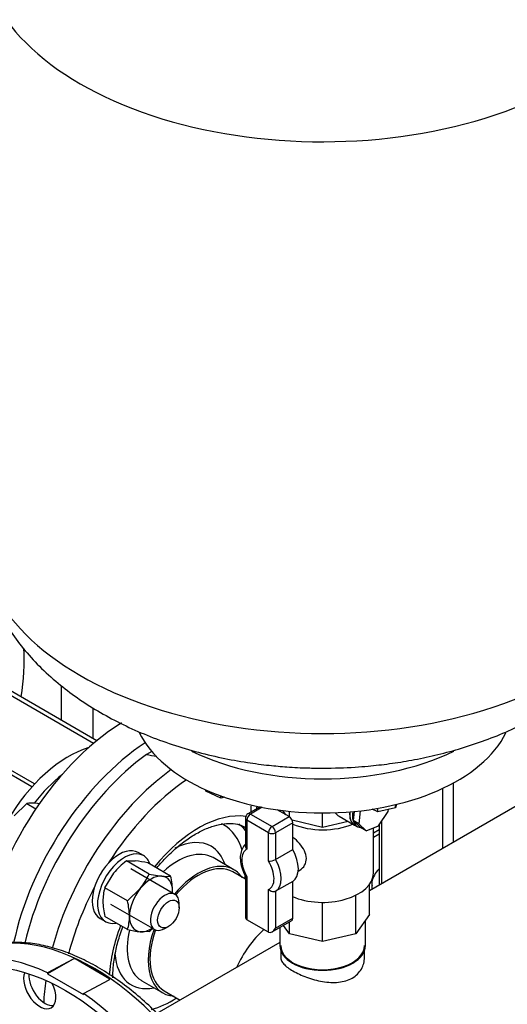
# Model space of a CAD drawing. Units: millimetres. Extents: x 111 to 4570, y 111 to 3189.
# Drawn here: x 3528 to 3741, y 1514 to 1945 of the extents above; entities that cross this region are included whole.
import ezdxf

# ---------------------------------------------------------------- set-up
doc = ezdxf.new("R2010")
doc.units = ezdxf.units.MM
for name, color, linetype in [('11017_BASEPLATE', 7, 'Continuous'), ('12019_PANEL_STAN', 7, 'Continuous'), ('15SV09R075T_A_DD', 7, 'Continuous'), ('1IN_WELD_NIPPLE', 7, 'Continuous'), ('71000_DN25_DRAIN', 7, 'Continuous'), ('81002_ZILMET_24_', 7, 'Continuous'), ('Default', 7, 'Continuous'), ('DISCHARGE_MANIFO', 7, 'Continuous'), ('DN50_PRESSED_WEL', 7, 'Continuous'), ('DN80_PRESSED_WEL', 7, 'Continuous'), ('M16_FULL_HEX_NUT', 7, 'Continuous'), ('M16_PLAIN_WASHER', 7, 'Continuous'), ('M16_X_70_LG_HEX_', 7, 'Continuous'), ('ROLLY_DN50', 7, 'Continuous'), ('VRS_TRIPLE_MANIF', 7, 'Continuous')]:
    doc.layers.add(name, color=color, linetype=linetype)

# ---------------------------------------------------------------- blocks, each defined once
blk = doc.blocks.new('SE3')
at = {"layer": '11017_BASEPLATE', "color": 7, "linetype": 'Continuous'}
for p, q in [((3684.97, 1590.66), (3682.41, 1589.18)), ((3684.97, 1588.79), (3682.41, 1587.31))]:
    blk.add_line(p, q, dxfattribs=at)
at = {"layer": '12019_PANEL_STAN', "color": 7, "linetype": 'Continuous'}
for p, q in [((3712.66, 1608.77), (3712.66, 1582.45)), ((3717.37, 1611.15), (3717.37, 1585.17)), ((3685.95, 1594.35), (3685.95, 1567.03)), ((3684.97, 1592.93), (3684.97, 1566.47))]:
    blk.add_line(p, q, dxfattribs=at)
at = {"layer": '15SV09R075T_A_DD', "color": 7, "linetype": 'Continuous'}
for p, q in [((3545.79, 1653.77), (3545.79, 1638.64)), ((3545.79, 1653.77), (3545.79, 1638.64)), ((3559.76, 1630.58), (3559.76, 1643.99)), ((3559.76, 1630.58), (3559.76, 1643.99)), ((3681.7, 1566.44), (3681.7, 1564.57)), ((3681.7, 1566.44), (3681.7, 1564.57))]:
    blk.add_line(p, q, dxfattribs=at)
blk.add_ellipse((3701.7, 1566.44), major_axis=(20, 0), ratio=0.57735, start_param=3.157281, end_param=3.292482, dxfattribs=at)
blk.add_ellipse((3701.7, 1566.44), major_axis=(20, 0), ratio=0.57735, start_param=3.157281, end_param=3.292482, dxfattribs=at)
blk.add_open_spline([(3684.95, 1573.63), (3684.66, 1573.35), (3683.68, 1572.33), (3682.37, 1570.19), (3681.61, 1567.8), (3681.77, 1566.56), (3681.82, 1566.21)], degree=3, knots=[0.0925813, 0.0925813, 0.0925813, 0.0925813, 0.2167984, 0.5613061, 0.8910322, 1, 1, 1, 1], dxfattribs=at)
blk.add_open_spline([(3684.95, 1573.63), (3684.66, 1573.35), (3683.68, 1572.33), (3682.37, 1570.19), (3681.61, 1567.8), (3681.77, 1566.56), (3681.82, 1566.21)], degree=3, knots=[0.0925813, 0.0925813, 0.0925813, 0.0925813, 0.2167984, 0.5613061, 0.8910322, 1, 1, 1, 1], dxfattribs=at)
at = {"layer": '1IN_WELD_NIPPLE', "color": 7, "linetype": 'Continuous'}
for p, q in [((3678.91, 1540), (3678.91, 1551.05)), ((3641.46, 1547.96), (3641.46, 1540))]:
    blk.add_line(p, q, dxfattribs=at)
blk.add_ellipse((3660.19, 1540), major_axis=(18.72, 0), ratio=0.57735, start_param=3.141593, end_param=6.283185, dxfattribs=at)
at = {"layer": '71000_DN25_DRAIN', "color": 7, "linetype": 'Continuous'}
for p, q in [((3632.79, 1600.7), (3627.5, 1597.66)), ((3633.76, 1600.51), (3628.61, 1597.55)), ((3645.53, 1596.42), (3640.35, 1599.41)), ((3644.13, 1597.22), (3642.8, 1599.09)), ((3645.64, 1596.35), (3645.64, 1598.77)), ((3673.93, 1598.69), (3673.5, 1594.76)), ((3676.66, 1598.98), (3676.04, 1593.27)), ((3684.64, 1592.45), (3688.91, 1598.63)), ((3688.91, 1598.63), (3689.02, 1599.64)), ((3626.39, 1595.73), (3626.39, 1583.61)), ((3627.04, 1594.82), (3627.04, 1582.17)), ((3636.46, 1589.38), (3627.04, 1594.82)), ((3628.61, 1597.55), (3638.03, 1592.1)), ((3638.03, 1592.1), (3645.53, 1596.42)), ((3660.17, 1591.64), (3646.84, 1594.83)), ((3660.17, 1591.64), (3660.17, 1598.03)), ((3671.39, 1594.32), (3660.17, 1591.64)), ((3667.37, 1596.68), (3674.07, 1592.75)), ((3673.5, 1594.76), (3676.77, 1591.72)), ((3676.04, 1593.27), (3673.5, 1594.76)), ((3647.1, 1593.7), (3639.6, 1589.38)), ((3647.1, 1582.02), (3647.1, 1593.7)), ((3674.14, 1592.87), (3675.31, 1592.18)), ((3676.04, 1593.27), (3679.31, 1590.24)), ((3679.31, 1590.24), (3676.77, 1591.72)), ((3679.31, 1590.24), (3684.64, 1592.45)), ((3682.41, 1571.75), (3682.41, 1591.53)), ((3636.46, 1576.92), (3636.46, 1589.38)), ((3639.6, 1589.38), (3639.6, 1577.7)), ((3639.6, 1577.7), (3647.1, 1582.02)), ((3649.5, 1572.61), (3650.15, 1572.99)), ((3626.39, 1570.58), (3626.39, 1552.72)), ((3627.04, 1570.2), (3627.04, 1551.28)), ((3636.46, 1545.83), (3636.46, 1564.56)), ((3647.1, 1568.09), (3639.6, 1563.77)), ((3647.1, 1551.96), (3647.1, 1568.09)), ((3680.74, 1553.6), (3680.74, 1566.88)), ((3639.6, 1563.77), (3639.6, 1547.64)), ((3674.71, 1545.21), (3674.71, 1562.04)), ((3660.17, 1541.74), (3660.17, 1558.92)), ((3636.46, 1545.83), (3627.04, 1551.28)), ((3638.03, 1545.99), (3646.64, 1550.95)), ((3639.6, 1547.64), (3647.1, 1551.96)), ((3680.74, 1553.6), (3674.71, 1545.21)), ((3645.64, 1545.22), (3643.03, 1548.87)), ((3645.64, 1545.22), (3645.64, 1550.37)), ((3660.17, 1541.74), (3645.64, 1545.22)), ((3674.71, 1545.21), (3660.17, 1541.74))]:
    blk.add_line(p, q, dxfattribs=at)
for centre, radius, start, end in [((3628.61, 1595.73), 2.22, 119.9675, 180), ((3636.49, 1583.54), 6.62, 269.7845, 298.1035)]:
    blk.add_arc(centre, radius, start, end, dxfattribs=at)
for centre, major_axis, ratio, start_param, end_param in [((3679.12, 1601.38), (-5.06, -8.63), 0.581834, 5.359653, 6.283185), ((3679.12, 1601.38), (-4.99, -8.51), 0.581834, 5.363376, 6.283185), ((3680.29, 1600.69), (-4.99, -8.51), 0.581834, 5.270869, 5.762186), ((3628.61, 1595.73), (2.22, 0), 0.57735, 3.141593, 3.926336), ((3628.61, 1595.73), (1.11, 1.92), 0.577728, 0.785726, 2.356522), ((3628.61, 1595.73), (1.11, -1.93), 0.576972, 2.356522, 3.141593), ((3645.53, 1594.6), (-1.11, 1.93), 0.576972, 3.927318, 5.498114), ((3674.45, 1604.12), (9.2, 5.34), 0.719061, 3.242946, 3.527741), ((3680.29, 1600.69), (4.99, 8.51), 0.581834, 2.620593, 3.405991), ((3638.03, 1590.28), (1.11, 1.92), 0.577728, 0.785726, 2.356522), ((3638.03, 1590.28), (-1.11, 1.93), 0.576972, 3.927318, 5.498114), ((3660.19, 1603.51), (-22.22, 0), 0.57735, 0.940998, 2.204788), ((3679.12, 1601.38), (-5.06, -8.63), 0.581834, 0, 0.16686), ((3638.03, 1590.28), (2.22, 0), 0.57735, 3.926336, 5.497132), ((3631.85, 1573.41), (5, -8.66), 0.576972, 3.104328, 4.750308), ((3640.91, 1578.63), (6.11, -10.59), 0.576972, 0.013468, 1.557983), ((3631.85, 1573.41), (-5, 8.66), 0.576972, 3.068459, 4.786178), ((3633.42, 1574.31), (6.11, -10.59), 0.576972, 0.013468, 1.557983), ((3660.19, 1571.75), (-22.22, 0), 0.57735, 0.925565, 3.141593), ((3628.61, 1554), (1.57, 2.72), 0.577161, 2.356686, 3.141429), ((3645.53, 1552.87), (-1.11, 1.93), 0.576972, 3.141593, 3.927318), ((3638.03, 1548.55), (1.57, 2.72), 0.577161, 3.141429, 4.712225)]:
    blk.add_ellipse(centre, major_axis=major_axis, ratio=ratio, start_param=start_param, end_param=end_param, dxfattribs=at)
for points, knots in [([(3650.14, 1572.99), (3650.18, 1573.01), (3650.21, 1573.02), (3651.09, 1573.55), (3651.82, 1574.29), (3652.81, 1576.04), (3653.08, 1577.08), (3653.05, 1579.25), (3652.74, 1580.38), (3651.67, 1582.59), (3650.92, 1583.65), (3649.19, 1585.63), (3648.2, 1586.56), (3647.17, 1587.4), (3647.14, 1587.43), (3647.1, 1587.45)], [0.1225816, 0.1225816, 0.1225816, 0.1225816, 0.125, 0.125, 0.1875, 0.1875, 0.25, 0.25, 0.3125, 0.3125, 0.375, 0.375, 0.4375, 0.4375, 0.4396291, 0.4396291, 0.4396291, 0.4396291]), ([(3626.39, 1584.23), (3626.37, 1584.22), (3625.75, 1583.74), (3624.77, 1582.26), (3624.07, 1579.71), (3624.13, 1576.65), (3624.94, 1573.38), (3626.07, 1571.02), (3626.69, 1569.98), (3626.77, 1569.86)], [0.0476493, 0.0476493, 0.0476493, 0.0476493, 0.0513912, 0.2245772, 0.4005854, 0.5905746, 0.7895391, 0.9784653, 1, 1, 1, 1]), ([(3626.39, 1583.61), (3626.39, 1583.6), (3626.39, 1583.59), (3626.39, 1583.46), (3626.41, 1583.34), (3626.47, 1583.09), (3626.52, 1582.97), (3626.68, 1582.62), (3626.84, 1582.38), (3627.04, 1582.17)], [0.4878863, 0.4878863, 0.4878863, 0.4878863, 0.5, 0.5, 0.625, 0.625, 0.75, 0.75, 1, 1, 1, 1]), ([(3627.04, 1570.2), (3626.84, 1570.21), (3626.68, 1570.25), (3626.52, 1570.34), (3626.48, 1570.37), (3626.46, 1570.4)], [0, 0, 0, 0, 0.25, 0.25, 0.35652, 0.35652, 0.35652, 0.35652]), ([(3639.6, 1563.77), (3639.5, 1563.71), (3639.38, 1563.66), (3639.13, 1563.58), (3638.99, 1563.56), (3638.57, 1563.52), (3638.27, 1563.55), (3637.84, 1563.67), (3637.69, 1563.72), (3637.41, 1563.84), (3637.28, 1563.91), (3636.89, 1564.14), (3636.66, 1564.34), (3636.46, 1564.56)], [0, 0, 0, 0, 0.125, 0.125, 0.25, 0.25, 0.5, 0.5, 0.625, 0.625, 0.75, 0.75, 1, 1, 1, 1])]:
    blk.add_open_spline(points, degree=3, knots=knots, dxfattribs=at)
at = {"layer": '81002_ZILMET_24_', "color": 7, "linetype": 'Continuous'}
for p, q in [((3609.08, 1607.56), (3609.08, 1608.14)), ((3615.6, 1604.56), (3609.08, 1607.56)), ((3615.6, 1604.56), (3615.6, 1605.49)), ((3617.2, 1604.92), (3615.6, 1604.56)), ((3684.35, 1598.58), (3681.92, 1599.7)), ((3692.11, 1600.34), (3684.35, 1598.58)), ((3684.35, 1598.58), (3684.35, 1600.1)), ((3692.49, 1601.79), (3692.11, 1600.34)), ((3692.11, 1600.34), (3692.11, 1601.7))]:
    blk.add_line(p, q, dxfattribs=at)
for centre, major_axis, start_param, end_param in [((3660.19, 1978.3), (-150, 0), 0, 3.147609), ((3660.19, 1719.42), (-150, 0), 0, 3.141593), ((3660.19, 1646.15), (-83.34, 0), 0.270021, 2.868091), ((3660.19, 1664.29), (-88.89, 0), 0.868926, 2.273952)]:
    blk.add_ellipse(centre, major_axis=major_axis, ratio=0.57735, start_param=start_param, end_param=end_param, dxfattribs=at)
for points, knots in [([(3510.36, 1716.03), (3510.4, 1714.71), (3510.61, 1710.71), (3511.92, 1703.43), (3514.5, 1694.84), (3518.23, 1686.32), (3523.07, 1677.99), (3529.04, 1669.89), (3536.13, 1662.09), (3544.06, 1654.91), (3552.65, 1648.39), (3561.74, 1642.55), (3571.53, 1637.24), (3581.97, 1632.48), (3592.93, 1628.35), (3604.28, 1624.87), (3615.74, 1622.11), (3626.61, 1620.14), (3636.21, 1618.89), (3645, 1618.11), (3652.97, 1617.7), (3657.82, 1617.66), (3660.19, 1617.64)], [0.015003, 0.015003, 0.015003, 0.015003, 0.0382212, 0.0897249, 0.1417115, 0.1943634, 0.2478709, 0.3024315, 0.3582533, 0.4155605, 0.4683082, 0.5218355, 0.5760989, 0.6310059, 0.686384, 0.741912, 0.7969213, 0.8496315, 0.8938177, 0.9290976, 0.9707336, 1, 1, 1, 1]), ([(3660.19, 1617.64), (3665.42, 1617.72), (3671.53, 1617.84), (3681.41, 1618.62), (3689.64, 1619.56), (3699.41, 1621.11), (3709.5, 1623.22), (3719.84, 1625.96), (3730.2, 1629.33), (3740.4, 1633.34), (3750.28, 1637.98), (3759.73, 1643.21), (3768.61, 1649.02), (3776.82, 1655.35), (3784.28, 1662.17), (3790.91, 1669.41), (3796.65, 1677.04), (3801.44, 1684.98), (3805.24, 1693.21), (3807.99, 1701.59), (3809.48, 1708.89), (3809.85, 1713), (3809.94, 1714.43)], [0, 0, 0, 0, 0.0648544, 0.0908132, 0.1339346, 0.1786709, 0.22655, 0.2763517, 0.3275106, 0.3795528, 0.4321137, 0.4849089, 0.5377204, 0.5903885, 0.6428053, 0.6949107, 0.7466882, 0.7981606, 0.8493861, 0.9004539, 0.9514792, 0.977201, 0.977201, 0.977201, 0.977201])]:
    blk.add_open_spline(points, degree=3, knots=knots, dxfattribs=at)
at = {"layer": 'DISCHARGE_MANIFO', "color": 7, "linetype": 'Continuous'}
for p, q in [((3626.39, 1569.01), (3620.81, 1572.24)), ((3590.81, 1520.28), (3597.89, 1516.19))]:
    blk.add_line(p, q, dxfattribs=at)
for centre, start_param, end_param in [((3605.81, 1546.26), 0, 1.270984), ((3605.81, 1546.26), 1.870608, 3.141593), ((3639.98, 1526.52), 1.048716, 1.749374)]:
    blk.add_ellipse(centre, major_axis=(15, 25.98), ratio=0.57735, start_param=start_param, end_param=end_param, dxfattribs=at)
at = {"layer": 'DN50_PRESSED_WEL', "color": 7, "linetype": 'Continuous'}
for p, q in [((3585.36, 1624.96), (3583.07, 1623.65)), ((3621.36, 1573.2), (3612.21, 1578.49)), ((3581.1, 1524.6), (3590.25, 1519.31))]:
    blk.add_line(p, q, dxfattribs=at)
for centre, major_axis, start_param, end_param in [((3591.67, 1554.42), (-45.83, -79.39), 4.059947, 5.193442), ((3602.14, 1548.37), (45.34, 78.53), 0.914864, 2.008366), ((3605.81, 1546.26), (42.57, 73.73), 0.871918, 1.49758), ((3605.81, 1546.26), (27.64, 47.88), 0.226821, 1.298469), ((3593.9, 1553.13), (22.92, 39.7), 0, 0.03833), ((3593.9, 1553.13), (22.92, 39.7), 5.786054, 6.283185), ((3596.65, 1551.54), (24.87, 43.07), 6.060829, 6.19988), ((3593.9, 1553.13), (17.5, 30.31), 0, 0.718279), ((3596.65, 1551.54), (15.56, 26.94), 0, 1.072409), ((3593.9, 1553.13), (17.5, 30.31), 5.807303, 6.283185), ((3605.81, 1546.26), (15.56, 26.94), 0, 1.281045), ((3605.81, 1546.26), (15.56, 26.94), 6.015122, 6.283185), ((3593.9, 1553.13), (22.92, 39.7), -0.857435, -0.786876), ((3605.81, 1546.26), (42.57, 73.73), 1.644013, 2.019909), ((3605.81, 1546.26), (27.64, 47.88), 1.843124, 2.28398), ((3596.65, 1551.54), (15.56, 26.94), 2.06385, 3.118504), ((3605.81, 1546.26), (15.56, 26.94), 1.860548, 3.423892), ((3593.9, 1553.13), (17.5, 30.31), 2.441754, 3.617475), ((3602.14, 1548.37), (45.34, 78.53), -4.102176, -3.976501), ((3596.65, 1551.54), (15.56, 26.94), 3.118504, 3.141593), ((3593.9, 1553.13), (22.92, 39.7), 3.658518, 3.999028)]:
    blk.add_ellipse(centre, major_axis=major_axis, ratio=0.57735, start_param=start_param, end_param=end_param, dxfattribs=at)
blk.add_open_spline([(3583.07, 1623.65), (3584.56, 1623.36), (3586.06, 1623.1), (3587.6, 1622.89)], degree=3, dxfattribs=at)
for points, knots in [([(3587.57, 1573.97), (3589.01, 1575.69), (3592.07, 1579.07), (3596.91, 1583.53), (3601.93, 1587.3), (3606.9, 1590.2), (3611.69, 1592.21), (3616.17, 1593.32), (3620.21, 1593.55), (3623.68, 1593.04), (3625.4, 1592.22), (3626.32, 1591.75)], [0.4640475, 0.4640475, 0.4640475, 0.4640475, 0.5218161, 0.5829532, 0.6438068, 0.7043409, 0.7646017, 0.8247881, 0.8852969, 0.9471325, 1, 1, 1, 1]), ([(3568.34, 1525.95), (3568.36, 1527.06), (3568.42, 1529.82), (3569.05, 1535.18), (3570.48, 1541.61), (3571.89, 1546.02), (3572.69, 1548.2)], [0, 0, 0, 0, 0.0316339, 0.0923855, 0.1533646, 0.2130035, 0.2130035, 0.2130035, 0.2130035])]:
    blk.add_open_spline(points, degree=3, knots=knots, dxfattribs=at)
at = {"layer": 'DN80_PRESSED_WEL', "color": 7, "linetype": 'Continuous'}
for p, q in [((3550.98, 1534.1), (3539.81, 1528.11)), ((3550.98, 1534.1), (3539.81, 1527.66)), ((3551.81, 1534.34), (3550.98, 1534.1)), ((3551.81, 1534.34), (3567.09, 1525.52)), ((3539.81, 1528.11), (3539.81, 1527.66)), ((3539.81, 1527.66), (3555.52, 1518.59)), ((3555.52, 1519.04), (3566.69, 1525.03)), ((3566.69, 1525.03), (3567.09, 1525.52)), ((3555.52, 1518.59), (3555.52, 1519.04))]:
    blk.add_line(p, q, dxfattribs=at)
for centre, major_axis, start_param, end_param in [((3559.56, 1440.17), (55.26, -95.72), 0.037238, 3.116897), ((3547.67, 1433.31), (55.56, -96.23), 2.456362, 8.539212), ((3559.45, 1440.11), (-55.26, 95.72), -0.883284, -0.687513), ((3560.26, 1440.58), (51.08, -88.47), 3.081763, 6.283185), ((3557.49, 1438.98), (53.1, -91.98), 3.210607, 6.214171), ((3536.38, 1521.5), (5, -8.66), 3.560036, 6.283185), ((3538.71, 1522.85), (-5, 8.66), 0.694489, 2.906377), ((3536.38, 1521.5), (5, -8.66), 0, 1.468872)]:
    blk.add_ellipse(centre, major_axis=major_axis, ratio=0.57735, start_param=start_param, end_param=end_param, dxfattribs=at)
blk.add_ellipse((3547.67, 1433.31), major_axis=(53.33, -92.38), ratio=0.57735, dxfattribs=at)
blk.add_open_spline([(3616.85, 1345.84), (3617.36, 1346.13), (3619.58, 1347.44), (3623.39, 1350.94), (3627.79, 1356.07), (3631.53, 1362.13), (3634.54, 1368.94), (3636.8, 1376.47), (3638.29, 1384.64), (3638.99, 1393.38), (3638.88, 1402.58), (3637.98, 1412.15), (3636.3, 1421.99), (3633.86, 1432), (3630.68, 1442.08), (3626.81, 1452.14), (3622.27, 1462.09), (3617.12, 1471.81), (3611.41, 1481.22), (3605.19, 1490.23), (3598.52, 1498.75), (3591.46, 1506.7), (3584.09, 1514), (3576.46, 1520.57), (3568.65, 1526.35), (3560.73, 1531.27), (3552.77, 1535.29), (3544.85, 1538.35), (3537.04, 1540.42), (3529.44, 1541.45), (3522.12, 1541.43), (3515.24, 1540.37), (3509.18, 1538.48), (3506.03, 1536.74), (3504.47, 1535.87)], degree=3, knots=[0, 0, 0, 0, 0.00763, 0.038884, 0.070203, 0.101746, 0.133589, 0.165721, 0.198071, 0.230552, 0.263093, 0.295641, 0.32817, 0.360672, 0.393147, 0.4256, 0.458036, 0.490462, 0.522887, 0.555316, 0.587756, 0.620215, 0.652701, 0.685221, 0.71778, 0.750381, 0.78302, 0.815678, 0.848303, 0.880826, 0.913148, 0.945179, 0.976873, 1, 1, 1, 1], dxfattribs=at)
at = {"layer": 'M16_FULL_HEX_NUT', "color": 7, "linetype": 'Continuous'}
for p, q in [((3574.28, 1577.03), (3578.16, 1577.09)), ((3584.23, 1571.29), (3574.28, 1577.03)), ((3593.66, 1570.44), (3583.71, 1576.18)), ((3564.86, 1565.3), (3568.73, 1571.65)), ((3584.23, 1571.29), (3589.78, 1570.38)), ((3574.8, 1559.56), (3564.86, 1565.3)), ((3574.8, 1559.56), (3580.36, 1564.94)), ((3574.8, 1546.99), (3564.86, 1552.73)), ((3584.23, 1546.14), (3580.36, 1546.08))]:
    blk.add_line(p, q, dxfattribs=at)
for centre, radius, start, end in [((3594.63, 1550.44), 33.48, 127.4358, 140.6995), ((3573.38, 1530.39), 46.95, 77.2891, 84.1638), ((3556.89, 1583.6), 29.98, 321.503, 335.7551), ((3591.45, 1586.41), 16.12, 264.0632, 277.8643), ((3562.64, 1563.15), 31.87, 0.9424, 13.2349), ((3584.24, 1559.52), 20.23, 163.4086, 180.0675), ((3595.16, 1559.93), 31.15, 180.8005, 193.3768), ((3543.78, 1552.26), 31.87, 0.9424, 13.2349), ((3574.29, 1563.65), 20.21, 358.3211, 0.0734), ((3555.43, 1552.76), 20.21, 343.4027, 0.0734), ((3585.13, 1592.78), 46.95, 257.2891, 264.1638), ((3563.88, 1572.73), 33.48, 307.4358, 311.0139)]:
    blk.add_arc(centre, radius, start, end, dxfattribs=at)
for major_axis, start_param, end_param in [((6.67, 11.55), 0.261799, 1.308997), ((-6.67, -11.55), 2.356194, 3.403392), ((6.67, 11.55), 1.308997, 2.356194), ((-6.67, -11.55), -3.982661, -3.926991), ((6.67, 11.55), 2.356194, 3.403392), ((-6.67, -11.55), 0.261799, 0.841069)]:
    blk.add_ellipse((3585.07, 1558.23), major_axis=major_axis, ratio=0.57735, start_param=start_param, end_param=end_param, dxfattribs=at)
at = {"layer": 'M16_PLAIN_WASHER', "color": 7, "linetype": 'Continuous'}
for p, q in [((3581.78, 1579.38), (3579.42, 1580.74)), ((3562.75, 1551.87), (3565.11, 1550.51))]:
    blk.add_line(p, q, dxfattribs=at)
for centre, start_param, end_param in [((3640.53, 1606.4), -4.067046, -3.837241), ((3642.89, 1605.04), -4.122664, -4.037454), ((3571.09, 1566.3), 0, 3.141593), ((3573.44, 1564.94), 0, 3.61001), ((3573.44, 1564.94), 5.814768, 6.283185)]:
    blk.add_ellipse(centre, major_axis=(8.33, 14.43), ratio=0.57735, start_param=start_param, end_param=end_param, dxfattribs=at)
at = {"layer": 'M16_X_70_LG_HEX_', "color": 7, "linetype": 'Continuous'}
for p, q in [((3530.68, 1602.2), (3525.12, 1596.82)), ((3530.68, 1602.2), (3534.71, 1599.88)), ((3536.24, 1601.99), (3534.55, 1602.27)), ((3595.56, 1562.43), (3576.29, 1573.56)), ((3567.4, 1558.17), (3586.68, 1547.04)), ((3597.41, 1556.55), (3597.41, 1558.36)), ((3591.12, 1547.48), (3592.69, 1548.39))]:
    blk.add_line(p, q, dxfattribs=at)
blk.add_arc((3532.88, 1586.24), 16.12, 84.0632, 97.8643, dxfattribs=at)
for start_param, end_param in [(0, 3.926991), (5.497787, 6.283185)]:
    blk.add_ellipse((3591.12, 1554.74), major_axis=(4.44, 7.7), ratio=0.57735, start_param=start_param, end_param=end_param, dxfattribs=at)
blk.add_ellipse((3592.69, 1553.83), major_axis=(-3.33, -5.77), ratio=0.57735, dxfattribs=at)
at = {"layer": 'ROLLY_DN50', "color": 7, "linetype": 'Continuous'}
for p, q in [((3559.93, 1628.46), (3504.84, 1660.26)), ((3561.36, 1629.65), (3515.71, 1656.01)), ((3534.11, 1610.72), (3476.58, 1643.94)), ((3532.93, 1609.44), (3476.58, 1641.97))]:
    blk.add_line(p, q, dxfattribs=at)
for centre, major_axis, start_param, end_param in [((3464.78, 1627.68), (45.83, 79.39), 5.28932, 5.565904), ((3574.77, 1564.17), (45.83, 79.39), 0.824709, 2.203588), ((3587.34, 1556.92), (45.83, 79.39), 0.86041, 2.081318), ((3548.85, 1579.14), (26.67, 46.19), 0.545423, 2.59617), ((3553.56, 1576.42), (26.67, 46.19), 0.979973, 1.332255)]:
    blk.add_ellipse(centre, major_axis=major_axis, ratio=0.57735, start_param=start_param, end_param=end_param, dxfattribs=at)
at = {"layer": 'VRS_TRIPLE_MANIF', "color": 7, "linetype": 'Continuous'}
for p, q in [((4180.27, 1852.43), (3680.74, 1564.02)), ((3641.46, 1541.35), (3587.67, 1510.29)), ((3641.85, 1537.81), (3641.85, 1534.87)), ((3678.52, 1534.87), (3678.52, 1537.81))]:
    blk.add_line(p, q, dxfattribs=at)
for centre, major_axis, start_param, end_param in [((3639.98, 1526.52), (-15, -25.98), 4.190309, 4.890967), ((3660.19, 1540), (-18.33, 0), 0, 3.141593)]:
    blk.add_ellipse(centre, major_axis=major_axis, ratio=0.57735, start_param=start_param, end_param=end_param, dxfattribs=at)
for points, knots in [([(3641.85, 1534.87), (3641.85, 1534.39), (3641.97, 1533.9), (3642.42, 1532.92), (3642.77, 1532.42), (3643.68, 1531.41), (3644.24, 1530.91), (3645.57, 1529.9), (3646.35, 1529.39), (3648.92, 1527.91), (3650.98, 1526.95), (3654.3, 1525.75), (3655.46, 1525.38), (3657.8, 1524.75), (3658.98, 1524.49), (3661.36, 1524.09), (3662.56, 1523.96), (3664.89, 1523.85), (3666.03, 1523.87), (3669.38, 1524.22), (3671.42, 1524.83), (3673.15, 1525.82)], [0.6251225, 0.6251225, 0.6251225, 0.6251225, 0.65625, 0.65625, 0.6875, 0.6875, 0.71875, 0.71875, 0.75, 0.75, 0.8125, 0.8125, 0.84375, 0.84375, 0.875, 0.875, 0.90625, 0.90625, 0.9375, 0.9375, 1, 1, 1, 1]), ([(3673.15, 1525.82), (3674.01, 1526.32), (3674.78, 1526.91), (3676.11, 1528.22), (3676.69, 1528.97), (3678.05, 1531.33), (3678.52, 1533.11), (3678.52, 1534.87)], [0, 0, 0, 0, 0.03125, 0.03125, 0.0625, 0.0625, 0.125, 0.125, 0.125, 0.125])]:
    blk.add_open_spline(points, degree=3, knots=knots, dxfattribs=at)

msp = doc.modelspace()

# ---------------------------------------------------------------- block references
at = {"layer": 'Default'}
msp.add_blockref('SE3', (0, 0), dxfattribs=at)

doc.saveas('drawing.dxf')
